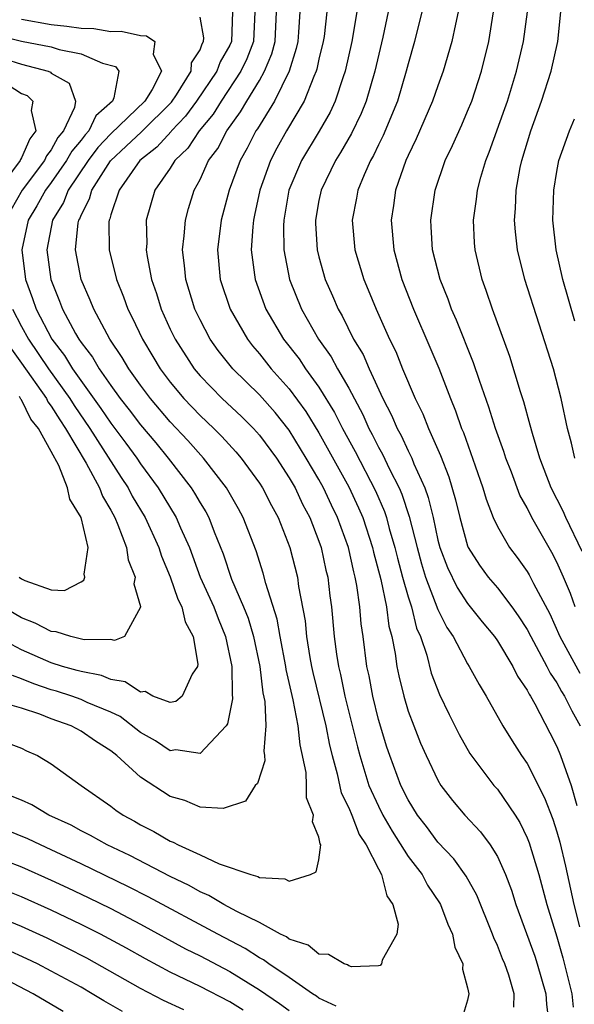
# Model space of a CAD drawing. Units: inches. Extents: x 2514000 to 2516541, y 1527000 to 1530000.
# Drawn here: x 2514071 to 2514108, y 1527316 to 1527382 of the extents above; entities that cross this region are included whole.
import ezdxf

# ---------------------------------------------------------------- set-up
doc = ezdxf.new("R2010")
doc.units = ezdxf.units.IN
doc.header["$MEASUREMENT"] = 0
doc.layers.add('LD25141527_2ft', color=40, linetype='Continuous')

msp = doc.modelspace()

# ---------------------------------------------------------------- linework, layer by layer
at = {"layer": 'LD25141527_2ft'}
for points, elevation in [([(2514085.19, 1527383), (2514085.113, 1527381), (2514085, 1527380.747), (2514084.361, 1527379.639), (2514084.128, 1527379), (2514082.771, 1527377), (2514082.024, 1527375.976), (2514081.093, 1527375), (2514081.057, 1527374.943), (2514080.105, 1527373.895), (2514078.956, 1527373), (2514077.553, 1527371), (2514077, 1527369.361), (2514076.926, 1527369.074), (2514076.888, 1527369), (2514076.875, 1527368.875), (2514076.887, 1527367), (2514077.373, 1527365), (2514077.846, 1527363.846), (2514078.14, 1527363), (2514078.44, 1527362.44), (2514079.125, 1527361), (2514079.837, 1527359.837), (2514080.328, 1527359), (2514081, 1527358.099), (2514081.906, 1527357), (2514083, 1527355.854), (2514083.919, 1527355), (2514084.46, 1527354.461), (2514085.418, 1527353.418), (2514085.772, 1527353), (2514087, 1527351.309), (2514087.2, 1527351), (2514087.808, 1527349.808), (2514088.259, 1527349), (2514089.046, 1527347), (2514089.551, 1527345), (2514089.635, 1527344.365), (2514090.071, 1527342.071), (2514090.17, 1527341), (2514090.393, 1527339.608), (2514090.507, 1527339), (2514090.592, 1527338.592), (2514091.47, 1527335), (2514091.713, 1527333.713), (2514091.883, 1527333), (2514092.228, 1527331.772), (2514092.497, 1527330.497), (2514093, 1527329.5), (2514093.209, 1527329), (2514093.71, 1527327.71), (2514094.168, 1527327), (2514095, 1527325.381), (2514095.215, 1527325), (2514095.568, 1527323.568), (2514095.978, 1527323), (2514096.331, 1527321.669), (2514096.239, 1527321), (2514095.259, 1527319.259), (2514095.201, 1527319), (2514095.108, 1527318.891), (2514095, 1527318.875), (2514093.195, 1527318.805), (2514093, 1527318.873), (2514092.93, 1527318.93), (2514092.692, 1527319), (2514091.637, 1527319.637), (2514091, 1527319.667), (2514090.27, 1527320.27), (2514089, 1527320.668), (2514088.815, 1527320.815), (2514088.424, 1527321), (2514087, 1527321.782), (2514085.472, 1527322.528), (2514084.601, 1527323), (2514083.6, 1527323.599), (2514083, 1527323.841), (2514082.262, 1527324.262), (2514081, 1527324.867), (2514078.286, 1527326.285), (2514076.76, 1527327), (2514075.642, 1527327.642), (2514075, 1527327.957), (2514074.326, 1527328.326), (2514072.842, 1527329), (2514071.696, 1527329.696), (2514071, 1527330.007), (2514069.345, 1527330.655)], 7268), ([(2514086.693, 1527383), (2514086.594, 1527381), (2514086.155, 1527379.845), (2514085.75, 1527379), (2514084.415, 1527377), (2514083.875, 1527376.125), (2514082.94, 1527375), (2514082.178, 1527373.822), (2514081.311, 1527373), (2514081, 1527372.48), (2514079.958, 1527371), (2514079.389, 1527369), (2514079.413, 1527367.413), (2514079.386, 1527367), (2514079.443, 1527366.557), (2514079.738, 1527365), (2514080.065, 1527364.065), (2514080.387, 1527363), (2514081, 1527361.676), (2514081.326, 1527361), (2514082.604, 1527359), (2514083, 1527358.522), (2514084.484, 1527357), (2514085.794, 1527355.794), (2514086.594, 1527355), (2514087, 1527354.544), (2514088.139, 1527353), (2514089, 1527351.682), (2514089.393, 1527351), (2514089.904, 1527349.904), (2514090.396, 1527349), (2514091, 1527347.423), (2514091.145, 1527347), (2514091.468, 1527345.468), (2514091.588, 1527345), (2514091.74, 1527343.74), (2514091.849, 1527343), (2514092.034, 1527341), (2514092.184, 1527339.816), (2514092.317, 1527339), (2514092.454, 1527338.454), (2514092.75, 1527337), (2514093.585, 1527333.585), (2514093.741, 1527333), (2514094.365, 1527331), (2514095, 1527329.594), (2514095.301, 1527329), (2514095.922, 1527327.922), (2514097, 1527326.227), (2514097.937, 1527325), (2514098.305, 1527324.305), (2514099.111, 1527323.111), (2514099.172, 1527323), (2514099.674, 1527321.674), (2514099.987, 1527321), (2514100.137, 1527320.137), (2514100.666, 1527319), (2514100.649, 1527318.649), (2514101, 1527317.391), (2514101.076, 1527317), (2514101, 1527316.558), (2514100.512, 1527315)], 7270), ([(2514104.097, 1527316.097), (2514104.122, 1527317), (2514103.761, 1527318.239), (2514103.498, 1527319), (2514103.347, 1527319.347), (2514103, 1527320.247), (2514102.752, 1527320.752), (2514102.672, 1527321), (2514101.615, 1527323.615), (2514100.904, 1527324.904), (2514100.064, 1527326.064), (2514099, 1527327.189), (2514098.227, 1527328.227), (2514097.628, 1527329), (2514097, 1527330.023), (2514096.515, 1527331), (2514095.758, 1527333), (2514095.565, 1527333.565), (2514095, 1527335.433), (2514094.618, 1527337), (2514094.37, 1527338.37), (2514094.229, 1527339), (2514093.974, 1527341), (2514093.849, 1527341.849), (2514093.756, 1527343), (2514093.556, 1527344.444), (2514093.441, 1527345), (2514093.345, 1527345.345), (2514092.981, 1527347), (2514092.252, 1527349), (2514091.836, 1527349.837), (2514091.302, 1527351), (2514091, 1527351.555), (2514090.146, 1527353), (2514089, 1527354.873), (2514088.058, 1527356.058), (2514087, 1527357.245), (2514085.203, 1527359), (2514085.108, 1527359.108), (2514084.223, 1527360.223), (2514083.685, 1527361), (2514083, 1527362.294), (2514082.657, 1527363), (2514082.037, 1527365), (2514081.956, 1527365.956), (2514081.827, 1527367), (2514081.944, 1527367.944), (2514082.014, 1527369), (2514082.224, 1527369.776), (2514082.598, 1527371), (2514083, 1527371.734), (2514083.576, 1527373), (2514084.189, 1527373.811), (2514084.803, 1527375), (2514085.73, 1527376.271), (2514086.144, 1527377), (2514087, 1527378.389), (2514087.348, 1527379), (2514087.837, 1527380.163), (2514088.047, 1527381), (2514088.152, 1527383)], 7272), ([(2514089.723, 1527383), (2514089.633, 1527381.633), (2514089.571, 1527381), (2514089.471, 1527380.529), (2514088.986, 1527379), (2514087.999, 1527377), (2514086.861, 1527375.139), (2514086.759, 1527375), (2514086.169, 1527373.831), (2514085.697, 1527373), (2514084.953, 1527371), (2514084.42, 1527369), (2514084.18, 1527367), (2514084.362, 1527365), (2514085.036, 1527363), (2514086.183, 1527361), (2514086.535, 1527360.535), (2514087, 1527360.005), (2514087.796, 1527359), (2514089, 1527357.661), (2514090.126, 1527356.127), (2514091, 1527354.697), (2514093, 1527351.059), (2514093.657, 1527349.657), (2514093.94, 1527349), (2514094.603, 1527347), (2514094.674, 1527346.674), (2514095.17, 1527344.829), (2514095.543, 1527343), (2514095.706, 1527341.706), (2514095.898, 1527341), (2514096.124, 1527339.876), (2514096.239, 1527339), (2514096.364, 1527338.364), (2514096.698, 1527337), (2514097, 1527336), (2514097.371, 1527335), (2514097.834, 1527333.834), (2514098.202, 1527333), (2514099, 1527331.341), (2514099.207, 1527331), (2514099.978, 1527329.978), (2514100.801, 1527329), (2514101.873, 1527327.873), (2514102.515, 1527327), (2514103, 1527326.224), (2514103.552, 1527325), (2514103.949, 1527323.949), (2514104.249, 1527323), (2514105.515, 1527319.515), (2514105.685, 1527319), (2514106.256, 1527317), (2514106.296, 1527316.296), (2514106.466, 1527315)], 7274), ([(2514091.536, 1527383), (2514091.342, 1527381.342), (2514091.289, 1527381), (2514091, 1527379.81), (2514090.858, 1527379.142), (2514090.813, 1527379), (2514090.648, 1527378.648), (2514089.999, 1527377), (2514088.824, 1527375), (2514088.172, 1527373.828), (2514087.74, 1527373), (2514087.017, 1527371), (2514086.675, 1527369.325), (2514086.596, 1527369), (2514086.547, 1527368.547), (2514086.451, 1527367), (2514086.673, 1527365.327), (2514086.704, 1527365), (2514087.437, 1527363), (2514088.619, 1527361), (2514089.663, 1527359.663), (2514090.105, 1527359), (2514091, 1527357.774), (2514092.055, 1527356.055), (2514092.581, 1527355), (2514093.435, 1527353.435), (2514094.794, 1527350.794), (2514095.407, 1527349.407), (2514095.54, 1527349), (2514095.73, 1527348.27), (2514096.111, 1527347), (2514096.283, 1527346.283), (2514096.628, 1527345), (2514097, 1527343.674), (2514097.216, 1527343), (2514097.571, 1527341.571), (2514097.824, 1527341), (2514098.251, 1527339.749), (2514098.551, 1527338.551), (2514099.111, 1527337.111), (2514099.754, 1527335.755), (2514100.419, 1527334.419), (2514101.144, 1527333.144), (2514102.769, 1527331), (2514103, 1527330.737), (2514104.194, 1527329), (2514104.514, 1527328.514), (2514105, 1527327.482), (2514105.139, 1527327.138), (2514105.789, 1527325), (2514106.336, 1527323), (2514107, 1527320.817), (2514107.409, 1527319.409), (2514107.998, 1527317), (2514108.093, 1527316.093)], 7276), ([(2514093.558, 1527383), (2514093.216, 1527381), (2514092.767, 1527379), (2514092.628, 1527378.628), (2514092.093, 1527377), (2514091.743, 1527376.257), (2514091.015, 1527374.985), (2514089.832, 1527373), (2514088.983, 1527371), (2514088.631, 1527369), (2514088.61, 1527368.61), (2514088.633, 1527367), (2514089.014, 1527365), (2514089.822, 1527363), (2514090.97, 1527361), (2514091.816, 1527359.816), (2514092.251, 1527359), (2514093, 1527357.702), (2514093.941, 1527355.941), (2514094.356, 1527355), (2514094.584, 1527354.585), (2514095, 1527353.739), (2514095.267, 1527353.267), (2514095.739, 1527352.261), (2514096.387, 1527351), (2514096.577, 1527350.577), (2514097.078, 1527349.078), (2514097.596, 1527347), (2514097.894, 1527345.894), (2514098.17, 1527345), (2514099, 1527342.831), (2514099.607, 1527341.608), (2514100.02, 1527341), (2514101, 1527339.16), (2514101.106, 1527339), (2514101.772, 1527337.772), (2514102.24, 1527337), (2514103.365, 1527335), (2514103.991, 1527333.991), (2514104.631, 1527333), (2514105, 1527332.466), (2514106.168, 1527330.168), (2514106.729, 1527328.73), (2514107, 1527327.88), (2514107.195, 1527327.195), (2514107.58, 1527325.58), (2514108.15, 1527323), (2514108.513, 1527321.487)], 7278), ([(2514095.658, 1527383), (2514095.288, 1527381.288), (2514094.75, 1527379), (2514094.168, 1527377), (2514093.834, 1527376.166), (2514093.181, 1527374.819), (2514092.454, 1527373.546), (2514092.103, 1527373), (2514091.14, 1527371), (2514091, 1527370.311), (2514090.766, 1527369), (2514090.769, 1527368.769), (2514090.883, 1527367), (2514091, 1527366.526), (2514091.424, 1527365), (2514091.907, 1527363.907), (2514092.286, 1527363), (2514092.554, 1527362.554), (2514093.333, 1527361), (2514093.963, 1527359.963), (2514094.376, 1527359), (2514095.307, 1527357), (2514095.889, 1527355.889), (2514096.259, 1527355), (2514096.526, 1527354.526), (2514097, 1527353.49), (2514097.241, 1527353), (2514097.39, 1527352.61), (2514098.118, 1527351), (2514098.356, 1527350.357), (2514098.674, 1527349), (2514099, 1527347.493), (2514099.128, 1527347), (2514099.643, 1527345.643), (2514100.303, 1527344.303), (2514101, 1527343.23), (2514101.987, 1527341.987), (2514102.802, 1527341), (2514103, 1527340.71), (2514104.038, 1527339), (2514104.353, 1527338.353), (2514105, 1527337.403), (2514105.131, 1527337.131), (2514105.222, 1527337), (2514105.515, 1527336.485), (2514106.537, 1527334.537), (2514107, 1527333.611), (2514107.248, 1527333), (2514107.964, 1527331), (2514108.34, 1527329.66)], 7280), ([(2514097.928, 1527383), (2514097.431, 1527381), (2514097, 1527379.506), (2514096.874, 1527379), (2514096.278, 1527377), (2514095.322, 1527374.678), (2514095, 1527374.048), (2514094.666, 1527373.334), (2514094.469, 1527373), (2514094.031, 1527372.031), (2514093.609, 1527371), (2514093.523, 1527370.477), (2514093.226, 1527369), (2514093.415, 1527367), (2514094.016, 1527365), (2514094.315, 1527364.315), (2514094.849, 1527363), (2514095.75, 1527361), (2514096.163, 1527360.163), (2514096.629, 1527359), (2514097.477, 1527357), (2514097.983, 1527355.983), (2514098.363, 1527355), (2514099.17, 1527353.17), (2514099.738, 1527351.738), (2514100.186, 1527350.186), (2514100.465, 1527349), (2514101, 1527347.102), (2514101.042, 1527347), (2514101.8, 1527345.8), (2514102.39, 1527345), (2514103, 1527344.275), (2514103.975, 1527343), (2514104.406, 1527342.406), (2514105, 1527341.476), (2514105.243, 1527341), (2514106.325, 1527339), (2514106.544, 1527338.544), (2514107, 1527337.889), (2514107.318, 1527337.318), (2514107.525, 1527337), (2514108.004, 1527336.005), (2514108.557, 1527335)], 7282), ([(2514100.368, 1527383), (2514100.176, 1527382.176), (2514099.946, 1527381), (2514099.362, 1527379), (2514099, 1527378.028), (2514098.643, 1527377), (2514097.542, 1527374.458), (2514097, 1527373.343), (2514096.849, 1527373), (2514096.151, 1527371), (2514096.012, 1527369.988), (2514095.846, 1527369), (2514096.027, 1527367), (2514096.582, 1527365), (2514097.362, 1527363), (2514098.466, 1527360.465), (2514099.053, 1527359.053), (2514099.841, 1527357), (2514100.183, 1527356.183), (2514100.598, 1527355), (2514100.723, 1527354.723), (2514101.512, 1527352.488), (2514102.019, 1527351), (2514102.237, 1527350.237), (2514102.719, 1527349), (2514103, 1527348.404), (2514103.811, 1527347), (2514104.326, 1527346.326), (2514105, 1527345.382), (2514105.143, 1527345.143), (2514105.424, 1527344.576), (2514106.523, 1527342.523), (2514107.206, 1527341), (2514108.547, 1527338.547)], 7284), ([(2514108.238, 1527343), (2514107.907, 1527343.907), (2514107.456, 1527345), (2514107, 1527346.008), (2514106.657, 1527346.656), (2514105.32, 1527349), (2514105, 1527349.656), (2514104.518, 1527350.518), (2514103.94, 1527352.06), (2514103.567, 1527353), (2514103.435, 1527353.435), (2514102.879, 1527355), (2514102.427, 1527356.427), (2514101.789, 1527358.211), (2514101.402, 1527359.402), (2514100.26, 1527362.26), (2514099.921, 1527363), (2514099.684, 1527363.684), (2514099.142, 1527365), (2514098.644, 1527367), (2514098.554, 1527368.554), (2514098.515, 1527369), (2514098.805, 1527371), (2514099.495, 1527373), (2514099.983, 1527374.017), (2514100.6, 1527375.4), (2514101, 1527376.319), (2514101.272, 1527377), (2514101.937, 1527379), (2514102.433, 1527381), (2514102.736, 1527383)], 7286), ([(2514108.711, 1527346.712), (2514107.598, 1527349), (2514107.422, 1527349.422), (2514106.619, 1527351), (2514105.852, 1527353), (2514105.351, 1527354.649), (2514105.215, 1527355.214), (2514104.782, 1527356.782), (2514104.557, 1527357.443), (2514103.831, 1527359.831), (2514102.669, 1527363), (2514102.257, 1527364.257), (2514101.972, 1527365), (2514101.506, 1527367), (2514101.47, 1527367.47), (2514101.395, 1527369), (2514101.597, 1527370.403), (2514101.653, 1527371), (2514101.887, 1527371.887), (2514102.221, 1527373), (2514102.448, 1527373.552), (2514103.501, 1527376.499), (2514103.674, 1527377), (2514104.296, 1527379), (2514104.768, 1527381), (2514105.025, 1527383)], 7288), ([(2514108.214, 1527353), (2514107.993, 1527353.993), (2514107.724, 1527355), (2514107.286, 1527357), (2514106.765, 1527359), (2514104.853, 1527365), (2514104.352, 1527367), (2514104.21, 1527368.21), (2514104.156, 1527369), (2514104.226, 1527369.774), (2514104.262, 1527371), (2514104.536, 1527372.536), (2514104.641, 1527373), (2514105.252, 1527375), (2514105.977, 1527377), (2514106.617, 1527379), (2514107.067, 1527381), (2514107.271, 1527383)], 7290), ([(2514069.911, 1527333.911), (2514071, 1527333.495), (2514071.326, 1527333.326), (2514072.072, 1527333), (2514073, 1527332.444), (2514075.002, 1527331), (2514077, 1527329.615), (2514077.339, 1527329.339), (2514077.826, 1527329), (2514078.593, 1527328.593), (2514079, 1527328.354), (2514079.902, 1527327.902), (2514081, 1527327.251), (2514081.189, 1527327.189), (2514081.522, 1527327), (2514083, 1527326.326), (2514084.278, 1527325.722), (2514086.411, 1527325), (2514086.878, 1527324.878), (2514087, 1527324.802), (2514088.713, 1527324.713), (2514089, 1527324.563), (2514090.435, 1527325), (2514090.814, 1527325.185), (2514091, 1527326.006), (2514091.125, 1527327), (2514091.075, 1527327.075), (2514091, 1527327.527), (2514090.56, 1527328.56), (2514090.638, 1527329), (2514090.162, 1527330.162), (2514090.166, 1527331), (2514090.132, 1527331.868), (2514089.726, 1527333.726), (2514089.597, 1527335), (2514089.257, 1527336.743), (2514088.794, 1527338.794), (2514088.77, 1527339), (2514088.383, 1527341), (2514088.183, 1527342.183), (2514087.423, 1527344.577), (2514087.258, 1527345.258), (2514086.767, 1527346.767), (2514085.91, 1527349), (2514085.591, 1527349.591), (2514084.775, 1527351), (2514083.234, 1527353), (2514082.175, 1527354.175), (2514081, 1527355.44), (2514079.665, 1527357), (2514079, 1527357.893), (2514078.206, 1527359), (2514077.762, 1527359.762), (2514076.93, 1527361), (2514075.858, 1527363), (2514075.617, 1527363.617), (2514075.017, 1527365), (2514074.633, 1527367), (2514074.814, 1527368.814), (2514074.85, 1527369), (2514074.908, 1527369.092), (2514075, 1527369.331), (2514075.575, 1527370.425), (2514075.722, 1527371), (2514076.975, 1527372.975), (2514078.043, 1527373.957), (2514079.071, 1527374.929), (2514081.079, 1527376.92), (2514081.418, 1527377.418), (2514082.409, 1527379), (2514082.433, 1527379.567), (2514083, 1527380.437), (2514083.151, 1527380.849), (2514083.238, 1527381), (2514083.25, 1527381.249), (2514083, 1527382.628)], 7266), ([(2514071, 1527382.508), (2514073, 1527382.152), (2514074.041, 1527382.041), (2514075, 1527381.897), (2514075.868, 1527381.868), (2514077, 1527381.685), (2514077.705, 1527381.705), (2514079, 1527381.395), (2514079.393, 1527381.393), (2514079.954, 1527381), (2514079.852, 1527380.148), (2514080.41, 1527379), (2514079.777, 1527377.777), (2514079.288, 1527377), (2514077, 1527374.794), (2514076.131, 1527373.869), (2514075.482, 1527373), (2514074.13, 1527371), (2514073.815, 1527370.185), (2514073.079, 1527369), (2514072.703, 1527367), (2514072.971, 1527365), (2514073.556, 1527363.556), (2514073.76, 1527363), (2514074.633, 1527361.367), (2514074.844, 1527361), (2514075, 1527360.767), (2514075.773, 1527359.773), (2514076.216, 1527359), (2514077, 1527357.873), (2514077.639, 1527357), (2514078.243, 1527356.243), (2514079, 1527355.227), (2514080.023, 1527354.024), (2514080.863, 1527353), (2514082.398, 1527351), (2514082.637, 1527350.637), (2514083, 1527349.996), (2514083.387, 1527349.387), (2514083.596, 1527349), (2514083.956, 1527348.044), (2514084.559, 1527346.559), (2514085.128, 1527344.872), (2514085.933, 1527343), (2514086.239, 1527342.239), (2514086.6, 1527341), (2514087.022, 1527339), (2514087.232, 1527337.232), (2514087.355, 1527336.645), (2514087.436, 1527335), (2514087.293, 1527333.293), (2514087.337, 1527333), (2514087.352, 1527332.648), (2514086.871, 1527331.129), (2514086.72, 1527331), (2514086.053, 1527329.947), (2514084.563, 1527329.438), (2514083, 1527329.546), (2514081.982, 1527329.982), (2514081, 1527330.243), (2514079, 1527331.559), (2514077.415, 1527333), (2514077, 1527333.327), (2514075.968, 1527333.968), (2514075, 1527334.65), (2514074.341, 1527335), (2514073, 1527335.475), (2514072.221, 1527335.779), (2514071, 1527336.193), (2514070.375, 1527336.374)], 7264), ([(2514069, 1527381.521), (2514071, 1527381.023), (2514073, 1527380.633), (2514073.532, 1527380.468), (2514075, 1527380.183), (2514076.449, 1527379.551), (2514077.321, 1527379.321), (2514077.543, 1527379), (2514077.211, 1527377.211), (2514077.111, 1527377), (2514075.989, 1527376.011), (2514075.517, 1527375), (2514075.266, 1527374.734), (2514075, 1527374.377), (2514074.372, 1527373.628), (2514074.03, 1527373), (2514073, 1527371.521), (2514072.602, 1527371), (2514072.034, 1527369.966), (2514071.452, 1527369), (2514071.022, 1527367), (2514071.265, 1527365), (2514071.735, 1527363.735), (2514071.978, 1527363), (2514073.03, 1527361), (2514073.895, 1527359.895), (2514074.431, 1527359), (2514076.337, 1527356.337), (2514077, 1527355.337), (2514078.008, 1527354.008), (2514078.746, 1527353), (2514079, 1527352.616), (2514080.189, 1527351), (2514081.407, 1527349), (2514081.695, 1527348.305), (2514082.284, 1527347), (2514083.02, 1527345), (2514083.919, 1527343), (2514084.218, 1527342.218), (2514084.725, 1527341), (2514085.14, 1527339), (2514085.153, 1527337.153), (2514085.184, 1527336.816), (2514084.851, 1527335.149), (2514084.754, 1527335), (2514083, 1527333.151), (2514081.382, 1527333.382), (2514081, 1527333.33), (2514080.003, 1527334.003), (2514079, 1527334.563), (2514077.627, 1527335.627), (2514077, 1527335.916), (2514075.418, 1527336.582), (2514075, 1527336.778), (2514074.374, 1527337), (2514073.338, 1527337.338), (2514073, 1527337.43), (2514071.832, 1527337.832), (2514071, 1527338.172), (2514070.39, 1527338.39)], 7262), ([(2514069.84, 1527379.84), (2514071, 1527379.481), (2514072.783, 1527379), (2514072.94, 1527378.94), (2514073, 1527378.881), (2514074.195, 1527378.195), (2514074.634, 1527377), (2514074.566, 1527376.566), (2514073.825, 1527375), (2514073.448, 1527374.552), (2514073, 1527373.728), (2514072.684, 1527373.316), (2514072.547, 1527373), (2514071.035, 1527371), (2514069.898, 1527369)], 7260), ([(2514070.097, 1527378.097), (2514071, 1527377.515), (2514071.374, 1527377.374), (2514071.747, 1527377), (2514071.633, 1527376.366), (2514071.967, 1527375), (2514071.547, 1527374.453), (2514071, 1527373.19), (2514070.927, 1527373.073), (2514070.906, 1527373), (2514069.411, 1527371)], 7258), ([(2514108.211, 1527362.211), (2514107.396, 1527365), (2514106.944, 1527367), (2514106.737, 1527369), (2514106.795, 1527371), (2514107, 1527372.262), (2514107.142, 1527373), (2514107.846, 1527375), (2514108.192, 1527375.808)], 7292), ([(2514070.395, 1527363), (2514071, 1527361.841), (2514071.464, 1527361), (2514072.813, 1527359), (2514074.248, 1527357), (2514074.531, 1527356.531), (2514075.591, 1527355), (2514077.698, 1527351.698), (2514078.169, 1527351), (2514078.447, 1527350.447), (2514079.322, 1527349), (2514080.237, 1527347), (2514080.41, 1527346.41), (2514081, 1527345.022), (2514081.515, 1527343.514), (2514081.772, 1527343), (2514082, 1527342), (2514082.531, 1527341), (2514082.855, 1527339.145), (2514082.834, 1527339), (2514082.477, 1527338.477), (2514081.797, 1527337), (2514081.369, 1527336.631), (2514081, 1527336.57), (2514079.823, 1527337), (2514079.303, 1527337.303), (2514079, 1527337.264), (2514077.957, 1527337.957), (2514077, 1527338.115), (2514076.378, 1527338.378), (2514075, 1527338.646), (2514074.733, 1527338.734), (2514073.753, 1527339), (2514073, 1527339.235), (2514071, 1527340.109), (2514069.281, 1527341)], 7260), ([(2514070.313, 1527360.313), (2514071, 1527359.382), (2514072.666, 1527357), (2514072.775, 1527356.775), (2514073, 1527356.498), (2514073.564, 1527355.564), (2514073.955, 1527355), (2514075.35, 1527352.65), (2514076.237, 1527351), (2514076.439, 1527350.44), (2514077, 1527349.497), (2514077.266, 1527349), (2514077.482, 1527348.518), (2514078.056, 1527347), (2514078.158, 1527346.158), (2514078.632, 1527345), (2514078.55, 1527344.55), (2514079, 1527343.016), (2514079, 1527342.974), (2514077.914, 1527341), (2514077.256, 1527340.744), (2514077, 1527340.801), (2514075.208, 1527340.792), (2514074.31, 1527341), (2514073.323, 1527341.323), (2514073, 1527341.334), (2514071.913, 1527341.913), (2514071, 1527342.265), (2514069.731, 1527343)], 7258), ([(2514070.826, 1527345), (2514071, 1527344.884), (2514071.217, 1527344.783), (2514073, 1527344.146), (2514073.893, 1527344.107), (2514075, 1527344.675), (2514075.195, 1527344.805), (2514075.244, 1527345), (2514075.202, 1527345.202), (2514075.469, 1527347), (2514075.015, 1527349), (2514074.236, 1527350.236), (2514074.088, 1527351), (2514073.499, 1527352.502), (2514073, 1527353.45), (2514072.131, 1527355), (2514071.625, 1527355.625), (2514071, 1527356.91), (2514070.957, 1527356.957), (2514070.862, 1527357.138)], 7256), ([(2514092.16, 1527316.16), (2514091, 1527316.709), (2514090.836, 1527316.836), (2514090.573, 1527317), (2514089, 1527318.078), (2514087.619, 1527319), (2514087.273, 1527319.274), (2514087, 1527319.403), (2514086.032, 1527320.032), (2514084.194, 1527321), (2514079.518, 1527323.518), (2514078.193, 1527324.193), (2514075, 1527325.737), (2514073, 1527326.676), (2514072.266, 1527327), (2514071.418, 1527327.418), (2514069.992, 1527327.992)], 7270), ([(2514069.938, 1527325.938), (2514071, 1527325.528), (2514073, 1527324.635), (2514074.114, 1527324.114), (2514075.472, 1527323.472), (2514077, 1527322.719), (2514079, 1527321.667), (2514082.024, 1527320.024), (2514083, 1527319.534), (2514085, 1527318.489), (2514087, 1527317.255), (2514088.339, 1527316.339), (2514089, 1527315.862)], 7272), ([(2514085.897, 1527315.897), (2514085, 1527316.449), (2514083, 1527317.476), (2514081, 1527318.443), (2514079.335, 1527319.335), (2514078.054, 1527320.054), (2514076.3, 1527321), (2514075, 1527321.659), (2514073, 1527322.619), (2514071, 1527323.514), (2514068.502, 1527324.502)], 7274), ([(2514081.919, 1527315.919), (2514080.547, 1527316.547), (2514079, 1527317.351), (2514075.385, 1527319.385), (2514074.069, 1527320.069), (2514072.727, 1527320.727), (2514071, 1527321.512), (2514067, 1527323.148)], 7276), ([(2514077.793, 1527315.793), (2514076.527, 1527316.527), (2514075.752, 1527317), (2514075, 1527317.427), (2514073, 1527318.519), (2514072.062, 1527319), (2514071.347, 1527319.347), (2514069.976, 1527319.976)], 7278), ([(2514073.801, 1527315.801), (2514071.776, 1527317), (2514069.945, 1527317.945)], 7280)]:
    msp.add_lwpolyline(points, dxfattribs=dict(at, elevation=elevation))

doc.saveas('drawing.dxf')
